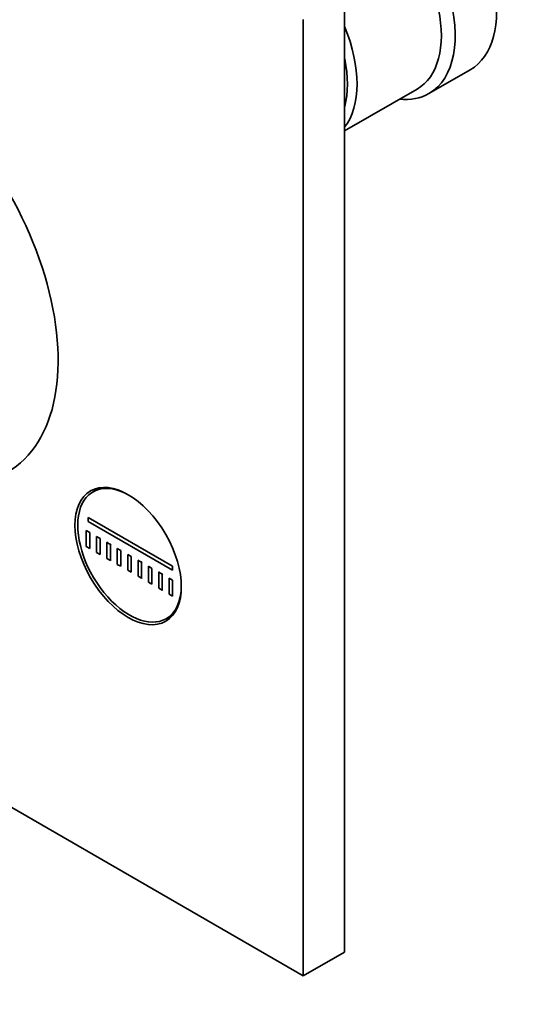
# Model space of a CAD drawing. Units: millimetres. Extents: x 0 to 744, y 0 to 1164.
# Drawn here: x 155 to 207, y 128 to 229 of the extents above; entities that cross this region are included whole.
import ezdxf
from ezdxf import colors
from ezdxf.entities.mleader import LeaderData, LeaderLine
from ezdxf.math import Vec2, Vec3

# ---------------------------------------------------------------- set-up
doc = ezdxf.new("R2010")
doc.units = ezdxf.units.MM
doc.layers.add('DV6_Défaut', color=7, linetype='Continuous')
doc.layers.add('Défaut', color=7, linetype='Continuous')

# ---------------------------------------------------------------- blocks, each defined once
blk = doc.blocks.new('_DOT')
at = {"color": 0}
blk.add_line((0, 0), (-1, 0), dxfattribs=at)
at = {"color": 0, "const_width": 0.333}
blk.add_lwpolyline([(-0.1665, 0, 1), (0.1665, 0, 1)], format="xyb", close=True, dxfattribs=at)
blk = doc.blocks.new('SE5')
at = {"layer": 'DV6_Défaut', "color": 7, "linetype": 'Continuous', "lineweight": 35}
for p, q in [((188.26, 231.45), (188.26, 133.47)), ((184.02, 229), (184.02, 131.02)), ((196.89, 221.42), (201.13, 223.87)), ((188.26, 217.6), (195.68, 221.88)), ((163.21, 181.04), (162.48, 180.61)), ((161.98, 177.99), (170.64, 172.99)), ((161.98, 177.58), (161.98, 177.99)), ((170.64, 172.58), (161.98, 177.58)), ((161.8, 176.66), (162.15, 176.46)), ((161.8, 175.03), (161.8, 176.66)), ((162.15, 176.46), (162.15, 174.82)), ((162.86, 174.42), (162.86, 176.05)), ((162.86, 176.05), (163.21, 175.85)), ((163.21, 175.85), (163.21, 174.21)), ((162.15, 174.82), (161.8, 175.03)), ((163.92, 175.44), (163.99, 175.48)), ((163.92, 173.8), (163.92, 175.44)), ((163.92, 175.44), (164.27, 175.23)), ((164.27, 175.23), (164.34, 175.27)), ((164.27, 175.23), (164.27, 173.6)), ((164.98, 173.19), (164.98, 174.82)), ((164.98, 174.82), (165.33, 174.62)), ((165.33, 174.62), (165.33, 172.99)), ((163.21, 174.21), (162.86, 174.42)), ((164.27, 173.6), (163.92, 173.8)), ((164.27, 173.6), (164.34, 173.64)), ((166.04, 172.58), (166.04, 174.21)), ((166.04, 174.21), (166.39, 174.01)), ((166.39, 174.01), (166.39, 172.38)), ((167.1, 173.6), (167.17, 173.64)), ((167.1, 171.97), (167.1, 173.6)), ((167.1, 173.6), (167.46, 173.4)), ((165.33, 172.99), (164.98, 173.19)), ((166.39, 172.38), (166.04, 172.58)), ((167.46, 173.4), (167.53, 173.44)), ((167.46, 173.4), (167.46, 171.76)), ((168.16, 171.35), (168.16, 172.99)), ((168.16, 172.99), (168.52, 172.78)), ((168.52, 172.78), (168.52, 171.15)), ((170.64, 172.99), (170.64, 172.58)), ((167.46, 171.76), (167.1, 171.97)), ((167.46, 171.76), (167.53, 171.8)), ((169.22, 172.38), (169.29, 172.42)), ((169.22, 170.74), (169.22, 172.38)), ((169.22, 172.38), (169.58, 172.17)), ((169.58, 172.17), (169.65, 172.21)), ((169.58, 172.17), (169.58, 170.54)), ((170.28, 170.13), (170.28, 171.76)), ((170.28, 171.76), (170.64, 171.56)), ((170.64, 171.56), (170.64, 169.93)), ((168.52, 171.15), (168.16, 171.35)), ((169.58, 170.54), (169.22, 170.74)), ((169.58, 170.54), (169.65, 170.58)), ((170.64, 169.93), (170.28, 170.13)), ((169.98, 167.62), (170.71, 168.04)), ((184.02, 131.02), (121.17, 167.31)), ((188.26, 133.47), (184.02, 131.02))]:
    blk.add_line(p, q, dxfattribs=at)
for centre, major_axis, start_param, end_param in [((194.63, 235.13), (6.5, -11.26), 0, 3.141593), ((190.39, 232.68), (6.5, -11.26), 0, 3.536384), ((189.68, 232.27), (6, -10.39), 0, 3.141593), ((181.05, 227.29), (6, -10.39), 0.230587, 1.340209), ((180.56, 227), (-5.65, 9.79), 3.660124, 4.193858), ((141.24, 204.3), (12.5, -21.65), 0, 2.364934), ((190.39, 232.68), (6.5, -11.26), 5.888394, 6.283185), ((166.23, 174.12), (3.75, -6.5), 2.369415, 6.283185), ((167.5, 174.85), (3.85, -6.67), 3.326305, 3.37001), ((166.23, 174.12), (3.75, -6.5), 0, 0.772181), ((167.5, 174.85), (3.85, -6.67), -0.228417, -0.184713)]:
    blk.add_ellipse(centre, major_axis=major_axis, ratio=0.57735, start_param=start_param, end_param=end_param, dxfattribs=at)
blk.add_ellipse((166.09, 174.04), major_axis=(3.85, -6.67), ratio=0.57735, dxfattribs=at)

msp = doc.modelspace()

# ---------------------------------------------------------------- block references
at = {"layer": 'Défaut'}
msp.add_blockref('SE5', (0, 0), dxfattribs=at)

# ---------------------------------------------------------------- leaders
at = {"layer": 'Défaut', "color": 7, "linetype": 'Continuous', "lineweight": 18}
ml = msp.add_multileader_mtext('Standard', dxfattribs=at)
ml.set_content('{\\pxsm0.9;\\fSolid Edge ISO|b1||i0||c0|p34;\\W1.;31/10/2018\\P}', color=256)
ml.set_leader_properties()
ml.set_arrow_properties(name='DOT')
ml.build(insert=Vec2(0, 0))
ml.multileader.update_dxf_attribs({"leader_type": 0, "dogleg_length": 0, "arrow_head_size": 12})
ctx = ml.context
ctx.base_point, ctx.char_height, ctx.arrow_head_size, ctx.landing_gap_size = Vec3(656.6, 1156.97), 12, 12, 4.2
notes = []
notes.append((ctx, [(0, (0, 0, 0), (0, 0), (1, 0), 1, [])]))
ctx.mtext.insert = Vec3(658.6, 1163.09)
for ctx, leaders in notes:
    for number, flags, end, landing, length, lines in leaders:
        leader = LeaderData()
        leader.index, (leader.has_last_leader_line, leader.has_dogleg_vector, leader.attachment_direction) = number, flags
        leader.last_leader_point, leader.dogleg_vector, leader.dogleg_length = Vec3(end), Vec3(landing), length
        for number, points, colour, breaks in lines:
            line = LeaderLine()
            line.index, line.vertices, line.color, line.breaks = number, Vec3.list(points), colors.encode_raw_color(colour), breaks
            leader.lines.append(line)
        ctx.leaders.append(leader)

doc.saveas('drawing.dxf')
